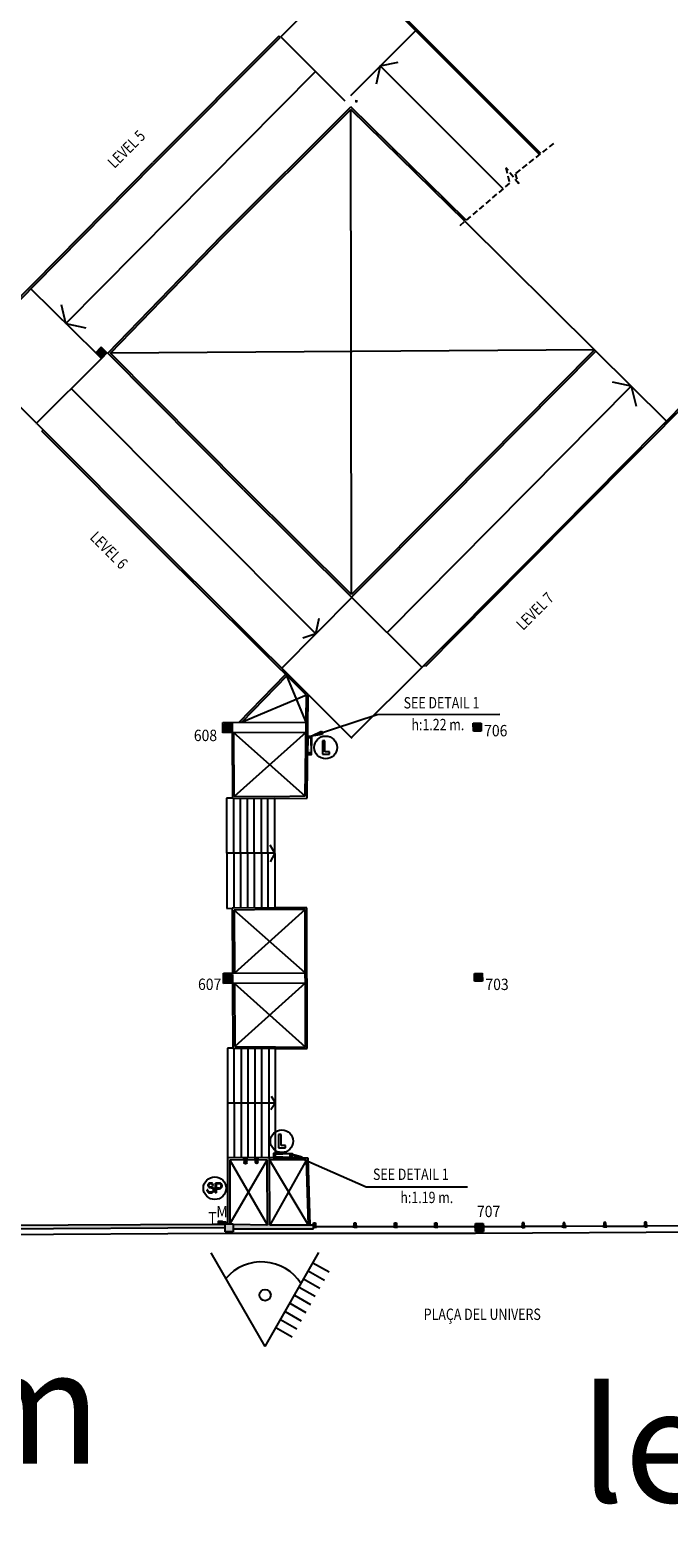
# Model space of a CAD drawing. Extents: x -342 to 149, y -504 to -401.
# Drawn here: x -100 to -72, y -504 to -437 of the extents above; entities that cross this region are included whole.
import ezdxf

# ---------------------------------------------------------------- set-up
doc = ezdxf.new("R2010")
doc.units = 0
doc.header["$MEASUREMENT"] = 0
doc.linetypes.add('HIDDEN', pattern=[0.375, 0.25, -0.125])
doc.layers.get('0').update_dxf_attribs({"linetype": 'CONTINUOUS'})
for name, color, linetype in [('ARQUETAS', 30, 'CONTINUOUS'), ('ARQUETAS_BLOCK', 30, 'CONTINUOUS'), ('ARQUETAS_NUM', 30, 'CONTINUOUS'), ('ARQUITECTURA', 3, 'CONTINUOUS'), ('PILARES', 3, 'CONTINUOUS'), ('PILARES_BLOCK', 3, 'CONTINUOUS'), ('PILARES_NUM', 30, 'CONTINUOUS'), ('SEP_NIVELES', 2, 'HIDDEN'), ('SIMB_INFORMACION', 5, 'CONTINUOUS'), ('SIMB_SEGURIDAD', 1, 'CONTINUOUS'), ('TEXTOS_EN', 7, 'CONTINUOUS')]:
    doc.layers.add(name, color=color, linetype=linetype)
doc.styles.add('SS', font='sanss___.ttf')

# ---------------------------------------------------------------- blocks, each defined once
blk = doc.blocks.new('PTO_VISTA')
at = {"layer": 'SIMB_INFORMACION', "linetype": 'Continuous'}
for p, q in [((-0.004, -2.256), (-2.368, 1.858)), ((-0.004, -2.256), (2.356, 1.868)), ((2.104, 1.427), (2.818, 1.018)), ((1.695, 0.713), (2.409, 0.305)), ((1.9, 1.07), (2.614, 0.662)), ((1.491, 0.356), (2.205, -0.052)), ((1.082, -0.358), (1.796, -0.766)), ((1.287, -0.001), (2.001, -0.409)), ((0.674, -1.072), (1.388, -1.48)), ((0.878, -0.715), (1.592, -1.123)), ((0.469, -1.429), (1.183, -1.837))]:
    blk.add_line(p, q, dxfattribs=at)
blk.add_circle((0, 0), 0.248, dxfattribs=at)
blk.add_circle((0, 0), 0.248, dxfattribs=at)
blk.add_arc((-0.159, -0.594), 2.054, 32.17206, 139.61672, dxfattribs=at)
blk = doc.blocks.new('BIE')
at = {"layer": 'SIMB_SEGURIDAD', "linetype": 'Continuous'}
blk.add_hatch(color=256, dxfattribs=at).paths.add_polyline_path([(-0.001, 0.503), (0.499, 0.503), (0.499, -0.497), (-0.001, -0.497), (-0.001, -0.397), (0.399, -0.397), (0.399, 0.403), (-0.001, 0.403)])
for points in [[(-0.001, 0.503), (-0.501, 0.503), (-0.501, -0.497), (-0.001, -0.497), (-0.001, -0.397), (-0.401, -0.397), (-0.401, 0.403), (-0.001, 0.403)], [(-0.001, 0.503), (0.499, 0.503), (0.499, -0.497), (-0.001, -0.497), (-0.001, -0.397), (0.399, -0.397), (0.399, 0.403), (-0.001, 0.403)]]:
    blk.add_lwpolyline(points, close=True, dxfattribs=at)
at = {"layer": 'SIMB_SEGURIDAD', "linetype": 'Continuous', "insert": (-0.294, 0.1), "char_height": 0.2, "width": 0.3743, "attachment_point": 1}
blk.add_mtext('B.I.E', dxfattribs=at)
blk = doc.blocks.new('EXTINTOR')
at = {"layer": 'SIMB_SEGURIDAD', "linetype": 'Continuous'}
for p, q in [((0.037, 0.049), (0.173, 0.071)), ((0.173, 0.071), (0.173, -0.071)), ((0.189, 0.071), (0.173, 0.071)), ((0.189, -0.071), (0.189, 0.071)), ((0.037, -0.049), (0.173, -0.071)), ((0.173, -0.071), (0.189, -0.071))]:
    blk.add_line(p, q, dxfattribs=at)
for radius in [0.0612, 0.0429]:
    blk.add_circle((0, 0), radius, dxfattribs=at)
blk = doc.blocks.new('703')
at = {"layer": 'PILARES_BLOCK'}
for p, q in [((-0.002, 0.35), (0.348, 0.352)), ((0, 0), (-0.002, 0.35)), ((0.35, 0.002), (0, 0)), ((0.348, 0.352), (0.35, 0.002))]:
    blk.add_line(p, q, dxfattribs=at)
blk.add_solid([(-0.002, 0.35), (0.348, 0.352), (0, 0), (0.35, 0.002)], dxfattribs=at)
blk = doc.blocks.new('706')
at = {"layer": 'PILARES_BLOCK'}
for p, q in [((-0.002, 0.35), (0.348, 0.352)), ((-0.002, 0.35), (0.348, 0.352)), ((-0.002, 0.35), (0.348, 0.352)), ((0, 0), (-0.002, 0.35)), ((0, 0), (-0.002, 0.35)), ((0, 0), (-0.002, 0.35)), ((0.35, 0.002), (0, 0)), ((0.35, 0.002), (0, 0)), ((0.35, 0.002), (0, 0)), ((0.348, 0.352), (0.35, 0.002)), ((0.348, 0.352), (0.35, 0.002)), ((0.348, 0.352), (0.35, 0.002))]:
    blk.add_line(p, q, dxfattribs=at)
blk.add_solid([(-0.002, 0.35), (0.348, 0.352), (0, 0), (0.35, 0.002)], dxfattribs=at)
blk = doc.blocks.new('608')
at = {"layer": 'PILARES_BLOCK'}
for p, q in [((-0.002, 0.35), (0.348, 0.352)), ((0, 0), (-0.002, 0.35)), ((0.35, 0.002), (0, 0)), ((0.348, 0.352), (0.35, 0.002))]:
    blk.add_line(p, q, dxfattribs=at)
blk.add_solid([(-0.002, 0.35), (0.348, 0.352), (0, 0), (0.35, 0.002)], dxfattribs=at)
blk = doc.blocks.new('607')
at = {"layer": 'PILARES_BLOCK'}
for p, q in [((-0.002, 0.35), (0.348, 0.352)), ((0, 0), (-0.002, 0.35)), ((0.35, 0.002), (0, 0)), ((0.348, 0.352), (0.35, 0.002))]:
    blk.add_line(p, q, dxfattribs=at)
blk.add_solid([(-0.002, 0.35), (0.348, 0.352), (0, 0), (0.35, 0.002)], dxfattribs=at)
blk = doc.blocks.new('707')
at = {"layer": 'PILARES_BLOCK'}
blk.add_hatch(color=256, dxfattribs=at).paths.add_polyline_path([(0.348, 0.352), (-0.002, 0.35), (0, 0), (0.35, 0.002)])
for p, q in [((-0.002, 0.35), (0.348, 0.352)), ((0, 0), (-0.002, 0.35)), ((0.35, 0.002), (0, 0)), ((0.348, 0.352), (0.35, 0.002))]:
    blk.add_line(p, q, dxfattribs=at)
blk = doc.blocks.new('M')
at = {"layer": 'ARQUETAS_BLOCK'}
for p, q in [((0, 0.07), (0, 0)), ((0.15, 0.07), (0, 0.07)), ((0.15, 0.07), (0, 0)), ((0, 0.07), (0.15, 0)), ((0, 0), (0.15, 0)), ((0.15, 0), (0.15, 0.07))]:
    blk.add_line(p, q, dxfattribs=at)
blk = doc.blocks.new('T')
at = {"layer": 'ARQUETAS_BLOCK'}
for p, q in [((0, 0.1), (0.2, 0)), ((0, 0), (0.2, 0.1))]:
    blk.add_line(p, q, dxfattribs=at)
blk.add_lwpolyline([(0, 0), (0.2, 0), (0.2, 0.1), (0, 0.1)], close=True, dxfattribs=at)
blk = doc.blocks.new('713')
at = {"layer": 'PILARES_BLOCK'}
blk.add_hatch(color=256, dxfattribs=at).paths.add_polyline_path([(0.08, 0.195), (0, 0.195), (0, 0), (0.08, 0)])
for p, q in [((0, 0.195), (0.08, 0.195)), ((0.08, 0), (0, 0)), ((0.08, 0.195), (0.08, 0)), ((0.13, 0.055), (0.08, 0.055)), ((0.08, 0.005), (0.13, 0.005)), ((0.13, 0.005), (0.13, 0.055))]:
    blk.add_line(p, q, dxfattribs=at)
blk = doc.blocks.new('714')
at = {"layer": 'PILARES_BLOCK'}
h = blk.add_hatch(color=256, dxfattribs=at)
h.paths.add_polyline_path([(0.13, -0.005), (0.05, -0.005), (0.05, 0.19), (0.13, 0.19)])
edge = h.paths.add_edge_path()
edge.add_line((0.13, 0), (0.18, 0))
edge.add_line((0.18, 0), (0.18, 0.05))
edge.add_line((0.18, 0.05), (0.13, 0.05))
edge.add_line((0.05, 0), (0, 0))
edge.add_line((0, 0), (0, 0.05))
edge.add_line((0, 0.05), (0.05, 0.05))
for p, q in [((0, 0.05), (0.05, 0.05)), ((0, 0), (0, 0.05)), ((0.05, 0), (0, 0)), ((0.05, 0.19), (0.13, 0.19)), ((0.05, -0.005), (0.05, 0.19)), ((0.13, 0.19), (0.13, -0.005)), ((0.18, 0.05), (0.13, 0.05)), ((0.13, 0), (0.18, 0)), ((0.18, 0), (0.18, 0.05)), ((0.13, -0.005), (0.05, -0.005))]:
    blk.add_line(p, q, dxfattribs=at)
blk = doc.blocks.new('715')
at = {"layer": 'PILARES_BLOCK'}
blk.add_hatch(color=256, dxfattribs=at).paths.add_polyline_path([(0.05, -0.005), (0.13, -0.005), (0.13, 0.19), (0.05, 0.19)])
for p, q in [((0, 0.05), (0.05, 0.05)), ((0, 0), (0, 0.05)), ((0.05, 0), (0, 0)), ((0.05, 0.19), (0.13, 0.19)), ((0.05, -0.005), (0.05, 0.19)), ((0.13, 0.19), (0.13, -0.005)), ((0.18, 0.05), (0.13, 0.05)), ((0.13, 0), (0.18, 0)), ((0.18, 0), (0.18, 0.05)), ((0.13, -0.005), (0.05, -0.005))]:
    blk.add_line(p, q, dxfattribs=at)
blk = doc.blocks.new('716')
at = {"layer": 'PILARES_BLOCK'}
blk.add_hatch(color=256, dxfattribs=at).paths.add_polyline_path([(0.13, 0.19), (0.05, 0.19), (0.05, -0.005), (0.13, -0.005)])
for p, q in [((0, 0.05), (0.05, 0.05)), ((0, 0), (0, 0.05)), ((0.05, 0), (0, 0)), ((0.05, 0.19), (0.13, 0.19)), ((0.05, -0.005), (0.05, 0.19)), ((0.13, 0.19), (0.13, -0.005)), ((0.18, 0.05), (0.13, 0.05)), ((0.13, 0), (0.18, 0)), ((0.18, 0), (0.18, 0.05)), ((0.13, -0.005), (0.05, -0.005))]:
    blk.add_line(p, q, dxfattribs=at)
blk = doc.blocks.new('717')
at = {"layer": 'PILARES_BLOCK'}
blk.add_hatch(color=256, dxfattribs=at).paths.add_polyline_path([(0.129, 0.191), (0.049, 0.19), (0.05, -0.005), (0.13, -0.004)])
for p, q in [((0, 0.05), (0.05, 0.051)), ((0, 0), (0, 0.05)), ((0.05, 0), (0, 0)), ((0.129, 0.191), (0.049, 0.19)), ((0.049, 0.19), (0.05, -0.005)), ((0.13, -0.004), (0.129, 0.191)), ((0.18, 0.051), (0.13, 0.051)), ((0.13, 0.001), (0.18, 0.001)), ((0.18, 0.001), (0.18, 0.051)), ((0.05, -0.005), (0.13, -0.004))]:
    blk.add_line(p, q, dxfattribs=at)
blk = doc.blocks.new('719')
at = {"layer": 'PILARES_BLOCK'}
blk.add_hatch(color=256, dxfattribs=at).paths.add_polyline_path([(0.129, 0.191), (0.049, 0.19), (0.05, -0.005), (0.13, -0.004)])
for p, q in [((0, 0.05), (0.05, 0.051)), ((0, 0), (0, 0.05)), ((0.05, 0), (0, 0)), ((0.129, 0.191), (0.049, 0.19)), ((0.049, 0.19), (0.05, -0.005)), ((0.13, -0.004), (0.129, 0.191)), ((0.18, 0.051), (0.13, 0.051)), ((0.13, 0.001), (0.18, 0.001)), ((0.18, 0.001), (0.18, 0.051)), ((0.05, -0.005), (0.13, -0.004))]:
    blk.add_line(p, q, dxfattribs=at)
blk = doc.blocks.new('720')
at = {"layer": 'PILARES_BLOCK'}
blk.add_hatch(color=256, dxfattribs=at).paths.add_polyline_path([(0.129, 0.191), (0.049, 0.19), (0.05, -0.005), (0.13, -0.004)])
for p, q in [((0, 0.05), (0.05, 0.051)), ((0, 0), (0, 0.05)), ((0.05, 0), (0, 0)), ((0.129, 0.191), (0.049, 0.19)), ((0.049, 0.19), (0.05, -0.005)), ((0.13, -0.004), (0.129, 0.191)), ((0.18, 0.051), (0.13, 0.051)), ((0.13, 0.001), (0.18, 0.001)), ((0.18, 0.001), (0.18, 0.051)), ((0.05, -0.005), (0.13, -0.004))]:
    blk.add_line(p, q, dxfattribs=at)
blk = doc.blocks.new('SP')
at = {"layer": 'SIMB_SEGURIDAD', "linetype": 'Continuous'}
for p, q in [((-0.292, 0.171), (-0.301, 0.144)), ((-0.292, 0.171), (-0.301, 0.144)), ((-0.301, 0.144), (-0.301, 0.116)), ((-0.301, 0.144), (-0.301, 0.116)), ((-0.301, 0.116), (-0.295, 0.088)), ((-0.301, 0.116), (-0.295, 0.088)), ((-0.295, 0.088), (-0.282, 0.064)), ((-0.295, 0.088), (-0.282, 0.064)), ((-0.277, 0.194), (-0.292, 0.171)), ((-0.277, 0.194), (-0.292, 0.171)), ((-0.282, 0.064), (-0.262, 0.044)), ((-0.282, 0.064), (-0.262, 0.044)), ((-0.256, 0.212), (-0.277, 0.194)), ((-0.256, 0.212), (-0.277, 0.194)), ((-0.274, 0.139), (-0.275, 0.118)), ((-0.274, 0.139), (-0.275, 0.118)), ((-0.274, 0.139), (-0.275, 0.118)), ((-0.275, 0.118), (-0.274, 0.139)), ((-0.274, 0.139), (-0.275, 0.118)), ((-0.275, 0.118), (-0.274, 0.139)), ((-0.275, 0.118), (-0.27, 0.098)), ((-0.275, 0.118), (-0.27, 0.098)), ((-0.275, 0.118), (-0.27, 0.098)), ((-0.27, 0.098), (-0.275, 0.118)), ((-0.275, 0.118), (-0.27, 0.098)), ((-0.27, 0.098), (-0.275, 0.118)), ((-0.268, 0.159), (-0.274, 0.139)), ((-0.268, 0.159), (-0.274, 0.139)), ((-0.268, 0.159), (-0.274, 0.139)), ((-0.274, 0.139), (-0.268, 0.159)), ((-0.268, 0.159), (-0.274, 0.139)), ((-0.274, 0.139), (-0.268, 0.159)), ((-0.27, 0.098), (-0.26, 0.08)), ((-0.27, 0.098), (-0.26, 0.08)), ((-0.27, 0.098), (-0.26, 0.08)), ((-0.26, 0.08), (-0.27, 0.098)), ((-0.27, 0.098), (-0.26, 0.08)), ((-0.26, 0.08), (-0.27, 0.098)), ((-0.257, 0.176), (-0.268, 0.159)), ((-0.257, 0.176), (-0.268, 0.159)), ((-0.257, 0.176), (-0.268, 0.159)), ((-0.268, 0.159), (-0.257, 0.176)), ((-0.257, 0.176), (-0.268, 0.159)), ((-0.268, 0.159), (-0.257, 0.176)), ((-0.262, 0.044), (-0.238, 0.031)), ((-0.262, 0.044), (-0.238, 0.031)), ((-0.26, 0.08), (-0.246, 0.066)), ((-0.26, 0.08), (-0.246, 0.066)), ((-0.26, 0.08), (-0.246, 0.066)), ((-0.246, 0.066), (-0.26, 0.08)), ((-0.26, 0.08), (-0.246, 0.066)), ((-0.246, 0.066), (-0.26, 0.08)), ((-0.241, 0.189), (-0.257, 0.176)), ((-0.241, 0.189), (-0.257, 0.176)), ((-0.241, 0.189), (-0.257, 0.176)), ((-0.257, 0.176), (-0.241, 0.189)), ((-0.241, 0.189), (-0.257, 0.176)), ((-0.257, 0.176), (-0.241, 0.189)), ((-0.232, 0.223), (-0.256, 0.212)), ((-0.232, 0.223), (-0.256, 0.212)), ((-0.246, 0.066), (-0.229, 0.056)), ((-0.246, 0.066), (-0.229, 0.056)), ((-0.246, 0.066), (-0.229, 0.056)), ((-0.229, 0.056), (-0.246, 0.066)), ((-0.246, 0.066), (-0.229, 0.056)), ((-0.229, 0.056), (-0.246, 0.066)), ((-0.224, 0.198), (-0.241, 0.189)), ((-0.224, 0.198), (-0.241, 0.189)), ((-0.224, 0.198), (-0.241, 0.189)), ((-0.241, 0.189), (-0.224, 0.198)), ((-0.224, 0.198), (-0.241, 0.189)), ((-0.241, 0.189), (-0.224, 0.198)), ((-0.238, 0.031), (-0.211, 0.025)), ((-0.238, 0.031), (-0.211, 0.025)), ((-0.204, 0.227), (-0.232, 0.223)), ((-0.204, 0.227), (-0.232, 0.223)), ((-0.229, 0.056), (-0.208, 0.052)), ((-0.229, 0.056), (-0.208, 0.052)), ((-0.229, 0.056), (-0.208, 0.052)), ((-0.208, 0.052), (-0.229, 0.056)), ((-0.229, 0.056), (-0.208, 0.052)), ((-0.208, 0.052), (-0.229, 0.056)), ((-0.203, 0.201), (-0.224, 0.198)), ((-0.203, 0.201), (-0.224, 0.198)), ((-0.203, 0.201), (-0.224, 0.198)), ((-0.224, 0.198), (-0.203, 0.201)), ((-0.203, 0.201), (-0.224, 0.198)), ((-0.224, 0.198), (-0.203, 0.201)), ((-0.211, 0.025), (-0.204, 0.025)), ((-0.211, 0.025), (-0.204, 0.025)), ((-0.208, 0.052), (-0.204, 0.051)), ((-0.208, 0.052), (-0.204, 0.051)), ((-0.208, 0.052), (-0.204, 0.051)), ((-0.204, 0.051), (-0.208, 0.052)), ((-0.208, 0.052), (-0.204, 0.051)), ((-0.204, 0.051), (-0.208, 0.052)), ((-0.166, 0.227), (-0.204, 0.227)), ((-0.166, 0.227), (-0.204, 0.227)), ((-0.204, 0.051), (-0.164, 0.051)), ((-0.204, 0.051), (-0.164, 0.051)), ((-0.204, 0.051), (-0.164, 0.051)), ((-0.164, 0.051), (-0.204, 0.051)), ((-0.204, 0.051), (-0.164, 0.051)), ((-0.164, 0.051), (-0.204, 0.051)), ((-0.204, 0.025), (-0.166, 0.025)), ((-0.204, 0.025), (-0.166, 0.025)), ((-0.167, 0.201), (-0.203, 0.201)), ((-0.167, 0.201), (-0.203, 0.201)), ((-0.167, 0.201), (-0.203, 0.201)), ((-0.203, 0.201), (-0.167, 0.201)), ((-0.167, 0.201), (-0.203, 0.201)), ((-0.203, 0.201), (-0.167, 0.201)), ((-0.154, 0.2), (-0.167, 0.201)), ((-0.154, 0.2), (-0.167, 0.201)), ((-0.154, 0.2), (-0.167, 0.201)), ((-0.167, 0.201), (-0.154, 0.2)), ((-0.154, 0.2), (-0.167, 0.201)), ((-0.167, 0.201), (-0.154, 0.2)), ((-0.149, 0.226), (-0.166, 0.227)), ((-0.149, 0.226), (-0.166, 0.227)), ((-0.166, 0.025), (-0.139, 0.021)), ((-0.166, 0.025), (-0.139, 0.021)), ((-0.131, 0.047), (-0.164, 0.051)), ((-0.164, 0.051), (-0.131, 0.047)), ((-0.131, 0.047), (-0.164, 0.051)), ((-0.164, 0.051), (-0.131, 0.047)), ((-0.164, 0.051), (-0.131, 0.047)), ((-0.164, 0.051), (-0.131, 0.047)), ((-0.154, 0.2), (-0.135, 0.193)), ((-0.135, 0.193), (-0.154, 0.2)), ((-0.154, 0.2), (-0.135, 0.193)), ((-0.135, 0.193), (-0.154, 0.2)), ((-0.135, 0.193), (-0.154, 0.2)), ((-0.135, 0.193), (-0.154, 0.2)), ((-0.123, 0.217), (-0.149, 0.226)), ((-0.123, 0.217), (-0.149, 0.226)), ((-0.139, 0.021), (-0.114, 0.009)), ((-0.139, 0.021), (-0.114, 0.009)), ((-0.119, 0.182), (-0.135, 0.193)), ((-0.119, 0.182), (-0.135, 0.193)), ((-0.119, 0.182), (-0.135, 0.193)), ((-0.135, 0.193), (-0.119, 0.182)), ((-0.119, 0.182), (-0.135, 0.193)), ((-0.135, 0.193), (-0.119, 0.182)), ((-0.131, 0.047), (-0.1, 0.032)), ((-0.131, 0.047), (-0.1, 0.032)), ((-0.131, 0.047), (-0.1, 0.032)), ((-0.1, 0.032), (-0.131, 0.047)), ((-0.131, 0.047), (-0.1, 0.032)), ((-0.1, 0.032), (-0.131, 0.047)), ((-0.101, 0.202), (-0.123, 0.217)), ((-0.101, 0.202), (-0.123, 0.217)), ((-0.106, 0.166), (-0.119, 0.182)), ((-0.106, 0.166), (-0.119, 0.182)), ((-0.106, 0.166), (-0.119, 0.182)), ((-0.119, 0.182), (-0.106, 0.166)), ((-0.106, 0.166), (-0.119, 0.182)), ((-0.119, 0.182), (-0.106, 0.166)), ((-0.114, 0.009), (-0.093, -0.009)), ((-0.114, 0.009), (-0.093, -0.009)), ((-0.098, 0.147), (-0.106, 0.166)), ((-0.098, 0.147), (-0.106, 0.166)), ((-0.098, 0.147), (-0.106, 0.166)), ((-0.106, 0.166), (-0.098, 0.147)), ((-0.098, 0.147), (-0.106, 0.166)), ((-0.106, 0.166), (-0.098, 0.147)), ((-0.083, 0.18), (-0.101, 0.202)), ((-0.083, 0.18), (-0.101, 0.202)), ((-0.1, 0.032), (-0.073, 0.009)), ((-0.1, 0.032), (-0.073, 0.009)), ((-0.1, 0.032), (-0.073, 0.009)), ((-0.073, 0.009), (-0.1, 0.032)), ((-0.1, 0.032), (-0.073, 0.009)), ((-0.073, 0.009), (-0.1, 0.032)), ((-0.095, 0.122), (-0.098, 0.147)), ((-0.095, 0.122), (-0.098, 0.147)), ((-0.095, 0.122), (-0.098, 0.147)), ((-0.098, 0.147), (-0.095, 0.122)), ((-0.095, 0.122), (-0.098, 0.147)), ((-0.098, 0.147), (-0.095, 0.122)), ((-0.095, 0.122), (-0.068, 0.126)), ((-0.095, 0.122), (-0.068, 0.126)), ((-0.072, 0.154), (-0.083, 0.18)), ((-0.072, 0.154), (-0.083, 0.18)), ((-0.073, 0.009), (-0.054, -0.021)), ((-0.073, 0.009), (-0.054, -0.021)), ((-0.073, 0.009), (-0.054, -0.021)), ((-0.054, -0.021), (-0.073, 0.009)), ((-0.073, 0.009), (-0.054, -0.021)), ((-0.054, -0.021), (-0.073, 0.009)), ((-0.068, 0.126), (-0.072, 0.154)), ((-0.068, 0.126), (-0.072, 0.154)), ((0.037, -0.205), (0.037, 0.227)), ((0.037, -0.205), (0.037, 0.227)), ((0.037, 0.227), (0.037, -0.205)), ((0.037, -0.205), (0.037, 0.227)), ((0.037, 0.227), (0.064, 0.2)), ((0.064, 0.2), (0.037, 0.227)), ((0.037, 0.227), (0.202, 0.227)), ((0.202, 0.227), (0.037, 0.227)), ((0.064, 0.2), (0.064, -0.002)), ((0.064, -0.002), (0.064, 0.2)), ((0.064, 0.2), (0.2, 0.2)), ((0.064, 0.2), (0.2, 0.2)), ((0.2, 0.2), (0.202, 0.227)), ((0.202, 0.227), (0.2, 0.2)), ((-0.328, -0.078), (-0.301, -0.077)), ((-0.301, -0.077), (-0.328, -0.078)), ((-0.327, -0.099), (-0.328, -0.078)), ((-0.327, -0.099), (-0.328, -0.078)), ((-0.327, -0.099), (-0.328, -0.078)), ((-0.328, -0.078), (-0.327, -0.099)), ((-0.327, -0.099), (-0.328, -0.078)), ((-0.328, -0.078), (-0.327, -0.099)), ((-0.316, -0.133), (-0.327, -0.099)), ((-0.316, -0.133), (-0.327, -0.099)), ((-0.316, -0.133), (-0.327, -0.099)), ((-0.327, -0.099), (-0.316, -0.133)), ((-0.316, -0.133), (-0.327, -0.099)), ((-0.327, -0.099), (-0.316, -0.133)), ((-0.297, -0.162), (-0.316, -0.133)), ((-0.297, -0.162), (-0.316, -0.133)), ((-0.297, -0.162), (-0.316, -0.133)), ((-0.316, -0.133), (-0.297, -0.162)), ((-0.297, -0.162), (-0.316, -0.133)), ((-0.316, -0.133), (-0.297, -0.162)), ((-0.301, -0.094), (-0.301, -0.077)), ((-0.301, -0.094), (-0.301, -0.077)), ((-0.292, -0.121), (-0.301, -0.094)), ((-0.292, -0.121), (-0.301, -0.094)), ((-0.271, -0.185), (-0.297, -0.162)), ((-0.271, -0.185), (-0.297, -0.162)), ((-0.271, -0.185), (-0.297, -0.162)), ((-0.297, -0.162), (-0.271, -0.185)), ((-0.271, -0.185), (-0.297, -0.162)), ((-0.297, -0.162), (-0.271, -0.185)), ((-0.277, -0.144), (-0.292, -0.121)), ((-0.277, -0.144), (-0.292, -0.121)), ((-0.256, -0.163), (-0.277, -0.144)), ((-0.256, -0.163), (-0.277, -0.144)), ((-0.239, -0.2), (-0.271, -0.185)), ((-0.239, -0.2), (-0.271, -0.185)), ((-0.239, -0.2), (-0.271, -0.185)), ((-0.271, -0.185), (-0.239, -0.2)), ((-0.239, -0.2), (-0.271, -0.185)), ((-0.271, -0.185), (-0.239, -0.2)), ((-0.232, -0.174), (-0.256, -0.163)), ((-0.232, -0.174), (-0.256, -0.163)), ((-0.206, -0.204), (-0.239, -0.2)), ((-0.206, -0.204), (-0.239, -0.2)), ((-0.206, -0.204), (-0.239, -0.2)), ((-0.239, -0.2), (-0.206, -0.204)), ((-0.206, -0.204), (-0.239, -0.2)), ((-0.239, -0.2), (-0.206, -0.204)), ((-0.204, -0.178), (-0.232, -0.174)), ((-0.204, -0.178), (-0.232, -0.174)), ((-0.156, -0.204), (-0.206, -0.204)), ((-0.156, -0.204), (-0.206, -0.204)), ((-0.156, -0.204), (-0.206, -0.204)), ((-0.206, -0.204), (-0.156, -0.204)), ((-0.156, -0.204), (-0.206, -0.204)), ((-0.206, -0.204), (-0.156, -0.204)), ((-0.166, -0.178), (-0.204, -0.178)), ((-0.166, -0.178), (-0.204, -0.178)), ((-0.159, -0.178), (-0.166, -0.178)), ((-0.159, -0.178), (-0.166, -0.178)), ((-0.132, -0.172), (-0.159, -0.178)), ((-0.132, -0.172), (-0.159, -0.178)), ((-0.156, -0.204), (-0.123, -0.197)), ((-0.123, -0.197), (-0.156, -0.204)), ((-0.156, -0.204), (-0.123, -0.197)), ((-0.123, -0.197), (-0.156, -0.204)), ((-0.123, -0.197), (-0.156, -0.204)), ((-0.123, -0.197), (-0.156, -0.204)), ((-0.108, -0.158), (-0.132, -0.172)), ((-0.108, -0.158), (-0.132, -0.172)), ((-0.092, -0.18), (-0.123, -0.197)), ((-0.092, -0.18), (-0.123, -0.197)), ((-0.092, -0.18), (-0.123, -0.197)), ((-0.123, -0.197), (-0.092, -0.18)), ((-0.092, -0.18), (-0.123, -0.197)), ((-0.123, -0.197), (-0.092, -0.18)), ((-0.089, -0.139), (-0.108, -0.158)), ((-0.089, -0.139), (-0.108, -0.158)), ((-0.093, -0.009), (-0.078, -0.032)), ((-0.093, -0.009), (-0.078, -0.032)), ((-0.067, -0.155), (-0.092, -0.18)), ((-0.067, -0.155), (-0.092, -0.18)), ((-0.067, -0.155), (-0.092, -0.18)), ((-0.092, -0.18), (-0.067, -0.155)), ((-0.067, -0.155), (-0.092, -0.18)), ((-0.092, -0.18), (-0.067, -0.155)), ((-0.076, -0.115), (-0.089, -0.139)), ((-0.076, -0.115), (-0.089, -0.139)), ((-0.078, -0.032), (-0.07, -0.059)), ((-0.078, -0.032), (-0.07, -0.059)), ((-0.069, -0.087), (-0.076, -0.115)), ((-0.069, -0.087), (-0.076, -0.115)), ((-0.07, -0.059), (-0.069, -0.087)), ((-0.07, -0.059), (-0.069, -0.087)), ((-0.051, -0.125), (-0.067, -0.155)), ((-0.051, -0.125), (-0.067, -0.155)), ((-0.051, -0.125), (-0.067, -0.155)), ((-0.067, -0.155), (-0.051, -0.125)), ((-0.051, -0.125), (-0.067, -0.155)), ((-0.067, -0.155), (-0.051, -0.125)), ((-0.054, -0.021), (-0.043, -0.055)), ((-0.054, -0.021), (-0.043, -0.055)), ((-0.054, -0.021), (-0.043, -0.055)), ((-0.043, -0.055), (-0.054, -0.021)), ((-0.054, -0.021), (-0.043, -0.055)), ((-0.043, -0.055), (-0.054, -0.021)), ((-0.042, -0.09), (-0.051, -0.125)), ((-0.042, -0.09), (-0.051, -0.125)), ((-0.042, -0.09), (-0.051, -0.125)), ((-0.051, -0.125), (-0.042, -0.09)), ((-0.042, -0.09), (-0.051, -0.125)), ((-0.051, -0.125), (-0.042, -0.09)), ((-0.043, -0.055), (-0.042, -0.09)), ((-0.043, -0.055), (-0.042, -0.09)), ((-0.043, -0.055), (-0.042, -0.09)), ((-0.042, -0.09), (-0.043, -0.055)), ((-0.043, -0.055), (-0.042, -0.09)), ((-0.042, -0.09), (-0.043, -0.055)), ((0.037, -0.205), (0.064, -0.205)), ((0.037, -0.205), (0.064, -0.205)), ((0.064, -0.002), (0.064, -0.029)), ((0.064, -0.029), (0.064, -0.002)), ((0.2, -0.002), (0.064, -0.002)), ((0.2, -0.002), (0.064, -0.002)), ((0.064, -0.205), (0.064, -0.029)), ((0.064, -0.029), (0.064, -0.205)), ((0.201, -0.029), (0.064, -0.029)), ((0.064, -0.029), (0.201, -0.029)), ((0.201, -0.029), (0.2, -0.002)), ((0.2, -0.002), (0.201, -0.029))]:
    blk.add_line(p, q, dxfattribs=at)
blk.add_circle((0, 0), 0.5, dxfattribs=at)
for centre, radius, start, end in [((0.195, 0.099), 0.101, 272.92296, 87.07704), ((0.195, 0.099), 0.101, 272.92296, 87.07704), ((0.194, 0.099), 0.128, 272.71548, 86.75786), ((0.194, 0.099), 0.128, 272.71548, 86.75786)]:
    blk.add_arc(centre, radius, start, end, dxfattribs=at)
blk = doc.blocks.new('PTA_LIBRE')
at = {"layer": 'SIMB_SEGURIDAD', "linetype": 'Continuous'}
for p, q in [((-0.138, 0.295), (-0.138, -0.294)), ((-0.138, 0.295), (-0.138, -0.294)), ((-0.034, 0.295), (-0.138, 0.295)), ((-0.034, 0.295), (-0.138, 0.295)), ((-0.034, -0.19), (-0.034, 0.295)), ((-0.034, -0.19), (-0.034, 0.295)), ((-0.138, -0.294), (0.165, -0.294)), ((-0.138, -0.294), (0.165, -0.294)), ((0.165, -0.19), (-0.034, -0.19)), ((0.165, -0.19), (-0.034, -0.19)), ((0.165, -0.294), (0.165, -0.19)), ((0.165, -0.294), (0.165, -0.19))]:
    blk.add_line(p, q, dxfattribs=at)
blk.add_circle((0, 0), 0.5, dxfattribs=at)

msp = doc.modelspace()

# ---------------------------------------------------------------- hatches: boundary and pattern name
at = {"layer": 'ARQUITECTURA'}
for points in [[(-87.551, -489.854), (-89.482, -489.855), (-89.49, -486.993), (-89.497, -486.982), (-89.49, -486.982), (-89.491, -486.882), (-91.34, -486.887), (-91.338, -489.793), (-91.238, -489.793), (-91.24, -486.986), (-89.59, -486.982), (-89.582, -489.855), (-91.088, -489.817), (-91.087, -490.008), (-87.551, -490.004)], [(-87.471, -489.754), (-87.551, -489.754), (-87.551, -489.949), (-87.471, -489.949)], [(-85.694, -489.753), (-85.774, -489.753), (-85.773, -489.948), (-85.693, -489.948)], [(-83.996, -489.752), (-83.996, -489.947), (-83.916, -489.947), (-83.916, -489.752)], [(-82.139, -489.751), (-82.219, -489.751), (-82.219, -489.946), (-82.139, -489.946)]]:
    msp.add_hatch(color=256, dxfattribs=at).paths.add_polyline_path(points)
h = msp.add_hatch(color=256, dxfattribs=at)
h.paths.add_polyline_path([(-78.299, -489.75), (-78.379, -489.75), (-78.378, -489.945), (-78.298, -489.945)])
h.paths.add_polyline_path([(-76.506, -489.741), (-76.586, -489.741), (-76.585, -489.936), (-76.505, -489.936)])
h.paths.add_polyline_path([(-74.713, -489.732), (-74.793, -489.732), (-74.792, -489.927), (-74.712, -489.927)])
h.paths.add_polyline_path([(-72.92, -489.723), (-73, -489.723), (-72.999, -489.918), (-72.919, -489.918)])
h = msp.add_hatch(color=256, dxfattribs=at)
h.paths.add_polyline_path([(-91.438, -489.818), (-91.999, -489.821), (-102.088, -489.873), (-102.087, -490.028), (-91.438, -489.968)])
h.paths.add_polyline_path([(-91.088, -489.792), (-91.438, -489.793), (-91.437, -490.143), (-91.087, -490.142)])
at = {"layer": 'PILARES'}
for points in [[(-96.886, -451.261), (-97.132, -451.509), (-96.884, -451.756), (-96.637, -451.508)], [(-80.092, -489.779), (-80.442, -489.78), (-80.44, -490.13), (-80.09, -490.129)]]:
    msp.add_hatch(color=256, dxfattribs=at).paths.add_polyline_path(points)
at = {"layer": 'PILARES_BLOCK'}
msp.add_hatch(color=256, dxfattribs=at).paths.add_polyline_path([(-76.506, -489.741), (-76.586, -489.741), (-76.585, -489.936), (-76.505, -489.936)])

# ---------------------------------------------------------------- linework, layer by layer
at = {"layer": 'ARQUETAS'}
for p, q in [((-91.752, -489.786), (-91.552, -489.686)), ((-91.752, -489.686), (-91.552, -489.786)), ((-91.552, -489.686), (-91.752, -489.686)), ((-91.752, -489.686), (-91.752, -489.786)), ((-91.552, -489.786), (-91.552, -489.686)), ((-91.552, -489.716), (-91.402, -489.786)), ((-91.402, -489.716), (-91.552, -489.786)), ((-91.402, -489.716), (-91.552, -489.716)), ((-91.552, -489.716), (-91.552, -489.786)), ((-91.402, -489.786), (-91.402, -489.716)), ((-91.752, -489.786), (-91.552, -489.786)), ((-91.552, -489.786), (-91.402, -489.786))]:
    msp.add_line(p, q, dxfattribs=at)
at = {"layer": 'ARQUITECTURA'}
for p, q in [((-85.879, -434.478), (-89.029, -437.648)), ((-83.984, -436.428), (-77.623, -442.786)), ((-77.56, -442.736), (-83.904, -436.395)), ((-85.923, -440.197), (-83.07, -437.343)), ((-89.085, -437.591), (-94.623, -443.139)), ((-94.566, -443.195), (-89.029, -437.648)), ((-89.029, -437.648), (-89.085, -437.591)), ((-86.17, -440.445), (-89.001, -437.619)), ((-84.621, -438.895), (-83.84, -438.722)), ((-98.45, -450.209), (-87.477, -439.14)), ((-84.621, -438.895), (-84.809, -439.692)), ((-79.223, -444.29), (-84.621, -438.895)), ((-91.587, -446.346), (-85.922, -440.692)), ((-80.841, -445.67), (-85.922, -440.692)), ((-85.625, -440.447), (-85.725, -440.441)), ((-85.675, -440.444), (-85.678, -440.494)), ((-85.672, -440.394), (-85.675, -440.444)), ((-91.53, -446.402), (-85.921, -440.805)), ((-85.889, -462.131), (-85.921, -440.805)), ((-80.902, -445.722), (-85.921, -440.805)), ((-99.884, -448.47), (-94.623, -443.139)), ((-99.827, -448.526), (-94.566, -443.195)), ((-80.902, -445.722), (-75.199, -451.374)), ((-96.604, -451.521), (-91.587, -446.346)), ((-96.489, -451.52), (-91.53, -446.402)), ((-100.874, -449.486), (-99.884, -448.47)), ((-100.84, -449.567), (-99.827, -448.526)), ((-97.132, -451.509), (-99.989, -448.69)), ((-98.45, -450.209), (-98.639, -449.393)), ((-98.45, -450.209), (-97.562, -450.412)), ((-96.886, -451.261), (-97.132, -451.509)), ((-96.637, -451.508), (-96.886, -451.261)), ((-99.733, -454.594), (-102.816, -451.544)), ((-99.733, -454.594), (-96.884, -451.756)), ((-97.132, -451.509), (-96.884, -451.756)), ((-96.884, -451.756), (-96.637, -451.508)), ((-90.638, -457.527), (-96.604, -451.521)), ((-75.199, -451.374), (-96.489, -451.52)), ((-90.582, -457.47), (-96.489, -451.52)), ((-75.198, -451.373), (-81.68, -457.912)), ((-81.623, -457.968), (-75.142, -451.431)), ((-75.142, -451.431), (-75.199, -451.374)), ((-72.039, -454.507), (-75.142, -451.431)), ((-87.457, -463.853), (-98.211, -453.078)), ((-73.59, -452.969), (-84.325, -463.797)), ((-73.59, -452.969), (-74.414, -452.8)), ((-73.59, -452.969), (-73.368, -453.848)), ((-70.926, -453.386), (-78.332, -460.846)), ((-70.893, -453.467), (-78.275, -460.902)), ((-99.733, -454.594), (-99.442, -454.885)), ((-99.789, -454.65), (-99.789, -454.65)), ((-99.442, -454.885), (-99.498, -454.942)), ((-94.489, -459.968), (-99.498, -454.942)), ((-94.432, -459.911), (-99.442, -454.885)), ((-90.638, -457.527), (-85.888, -462.244)), ((-85.889, -462.131), (-90.582, -457.47)), ((-81.68, -457.912), (-85.889, -462.131)), ((-85.888, -462.244), (-81.623, -457.968)), ((-87.791, -466.52), (-94.432, -459.911)), ((-87.871, -466.553), (-94.489, -459.968)), ((-78.332, -460.846), (-82.69, -465.238)), ((-78.275, -460.902), (-82.633, -465.294)), ((-85.875, -462.257), (-88.954, -465.362)), ((-85.875, -462.257), (-82.782, -465.329)), ((-87.457, -463.853), (-87.308, -463.161)), ((-87.457, -463.853), (-88.029, -464.045)), ((-82.69, -465.238), (-85.882, -468.419)), ((-82.633, -465.294), (-82.69, -465.238)), ((-90.839, -467.749), (-88.786, -465.643)), ((-88.729, -465.699), (-90.726, -467.748)), ((-87.884, -467.736), (-88.729, -465.699)), ((-87.871, -466.553), (-90.726, -467.748)), ((-87.919, -470.995), (-87.871, -466.553)), ((-87.84, -471.073), (-87.791, -466.52)), ((-87.791, -466.52), (-85.866, -468.435)), ((-91.544, -467.752), (-87.884, -467.736)), ((-91.542, -468.212), (-91.544, -467.752)), ((-87.889, -468.196), (-91.542, -468.212)), ((-91.137, -468.21), (-91.124, -471.084)), ((-87.919, -470.995), (-91.057, -468.21)), ((-91.044, -471.005), (-91.057, -468.21)), ((-87.889, -468.196), (-91.044, -471.005)), ((-91.124, -471.084), (-91.379, -471.082)), ((-91.379, -471.082), (-91.361, -475.924)), ((-91.074, -471.084), (-91.124, -471.084)), ((-91.074, -471.084), (-91.059, -475.92)), ((-91.074, -471.084), (-89.259, -471.101)), ((-89.294, -471.021), (-91.044, -471.005)), ((-90.756, -475.917), (-90.772, -471.087)), ((-90.469, -471.09), (-90.454, -475.913)), ((-90.151, -475.909), (-90.167, -471.093)), ((-89.864, -471.096), (-89.849, -475.905)), ((-89.546, -475.901), (-89.561, -471.099)), ((-87.919, -470.995), (-89.294, -471.021)), ((-89.259, -471.101), (-87.84, -471.073)), ((-89.244, -475.897), (-89.259, -471.101)), ((-89.251, -473.495), (-89.456, -473.146)), ((-89.251, -473.495), (-91.37, -473.503)), ((-89.251, -473.495), (-89.467, -473.877)), ((-91.361, -475.924), (-91.127, -475.921)), ((-89.244, -475.897), (-91.127, -475.921)), ((-91.127, -475.921), (-91.115, -478.77)), ((-89.246, -475.977), (-91.047, -476)), ((-87.919, -478.756), (-91.047, -476)), ((-91.047, -476), (-91.035, -478.769)), ((-87.926, -475.974), (-91.035, -478.769)), ((-87.926, -475.974), (-89.246, -475.977)), ((-87.846, -475.894), (-89.244, -475.897)), ((-87.911, -482.023), (-87.926, -475.974)), ((-87.831, -482.081), (-87.846, -475.894)), ((-91.52, -478.772), (-87.919, -478.756)), ((-91.518, -479.232), (-91.52, -478.772)), ((-87.918, -479.216), (-91.518, -479.232)), ((-91.113, -479.23), (-91.1, -482.069)), ((-87.911, -482.023), (-91.033, -479.229)), ((-91.033, -479.229), (-91.021, -481.989)), ((-87.918, -479.216), (-91.021, -481.989)), ((-91.343, -482.066), (-91.34, -486.887)), ((-91.1, -482.069), (-91.343, -482.066)), ((-91.1, -482.069), (-89.225, -482.089)), ((-91.1, -482.069), (-89.225, -482.089)), ((-91.037, -486.886), (-91.04, -482.069)), ((-91.021, -481.989), (-89.233, -482.008)), ((-90.738, -482.072), (-90.735, -486.885)), ((-90.433, -486.884), (-90.435, -482.076)), ((-90.133, -482.079), (-90.13, -486.884)), ((-89.828, -486.883), (-89.83, -482.082)), ((-89.528, -482.085), (-89.525, -486.88)), ((-89.233, -482.008), (-87.911, -482.023)), ((-89.225, -482.089), (-87.831, -482.081)), ((-89.223, -486.885), (-89.225, -482.089)), ((-89.224, -484.475), (-89.4, -484.193)), ((-91.341, -484.476), (-89.224, -484.475)), ((-89.224, -484.475), (-89.43, -484.776)), ((-89.491, -486.882), (-91.34, -486.887)), ((-91.34, -486.887), (-91.338, -489.793)), ((-89.59, -486.982), (-91.24, -486.986)), ((-91.24, -486.986), (-91.238, -489.793)), ((-91.24, -486.986), (-89.582, -489.855)), ((-89.59, -486.982), (-91.238, -489.793)), ((-89.582, -489.855), (-89.59, -486.982)), ((-87.863, -486.979), (-89.497, -486.982)), ((-87.777, -489.854), (-89.497, -486.982)), ((-89.482, -489.855), (-89.491, -486.882)), ((-87.786, -486.9), (-89.491, -486.882)), ((-87.863, -486.979), (-89.482, -489.855)), ((-87.777, -489.854), (-87.863, -486.979)), ((-87.697, -489.854), (-87.786, -486.9)), ((-87.551, -489.754), (-87.471, -489.754)), ((-87.551, -489.949), (-87.551, -489.754)), ((-87.471, -489.754), (-87.471, -489.949)), ((-85.774, -489.753), (-85.694, -489.753)), ((-85.773, -489.948), (-85.774, -489.753)), ((-85.694, -489.753), (-85.693, -489.948)), ((-83.996, -489.752), (-83.916, -489.752)), ((-83.996, -489.947), (-83.996, -489.752)), ((-83.916, -489.752), (-83.916, -489.947)), ((-82.219, -489.751), (-82.139, -489.751)), ((-82.219, -489.946), (-82.219, -489.751)), ((-82.139, -489.751), (-82.139, -489.946)), ((-78.379, -489.75), (-78.378, -489.945)), ((-78.299, -489.75), (-78.379, -489.75)), ((-78.298, -489.945), (-78.299, -489.75)), ((-76.586, -489.741), (-76.585, -489.936)), ((-76.506, -489.741), (-76.586, -489.741)), ((-76.505, -489.936), (-76.506, -489.741)), ((-74.793, -489.732), (-74.792, -489.927)), ((-74.713, -489.732), (-74.793, -489.732)), ((-74.712, -489.927), (-74.713, -489.732)), ((-73, -489.723), (-72.999, -489.918)), ((-72.92, -489.723), (-73, -489.723)), ((-72.919, -489.918), (-72.92, -489.723)), ((-91.436, -490.223), (-102.436, -490.284)), ((-91.999, -489.821), (-102.088, -489.873)), ((-91.438, -489.968), (-102.087, -490.028)), ((-91.438, -489.818), (-91.999, -489.821)), ((-91.438, -489.793), (-91.088, -489.792)), ((-91.437, -490.143), (-91.438, -489.793)), ((-91.087, -490.142), (-91.437, -490.143)), ((-80.44, -490.21), (-91.436, -490.223)), ((-91.088, -489.792), (-91.087, -490.142)), ((-89.582, -489.855), (-91.088, -489.817)), ((-91.087, -490.008), (-87.551, -490.004)), ((-87.551, -489.854), (-89.482, -489.855)), ((-87.551, -490.004), (-87.551, -489.854)), ((-87.471, -489.949), (-87.551, -489.949)), ((-87.421, -489.894), (-87.471, -489.894)), ((-87.471, -489.944), (-87.421, -489.944)), ((-87.421, -489.944), (-87.421, -489.894)), ((-85.823, -489.918), (-87.421, -489.919)), ((-85.823, -489.893), (-85.773, -489.893)), ((-85.823, -489.943), (-85.823, -489.893)), ((-85.773, -489.943), (-85.823, -489.943)), ((-85.693, -489.948), (-85.773, -489.948)), ((-85.643, -489.893), (-85.693, -489.893)), ((-85.693, -489.943), (-85.643, -489.943)), ((-85.643, -489.943), (-85.643, -489.893)), ((-84.046, -489.917), (-85.643, -489.918)), ((-84.046, -489.892), (-83.996, -489.892)), ((-84.046, -489.942), (-84.046, -489.892)), ((-83.996, -489.942), (-84.046, -489.942)), ((-83.916, -489.947), (-83.996, -489.947)), ((-83.866, -489.892), (-83.916, -489.892)), ((-83.916, -489.942), (-83.866, -489.942)), ((-83.866, -489.942), (-83.866, -489.892)), ((-82.269, -489.916), (-83.866, -489.917)), ((-82.269, -489.891), (-82.219, -489.891)), ((-82.269, -489.941), (-82.269, -489.891)), ((-82.219, -489.941), (-82.269, -489.941)), ((-82.139, -489.946), (-82.219, -489.946)), ((-82.089, -489.891), (-82.139, -489.891)), ((-82.139, -489.941), (-82.089, -489.941)), ((-82.089, -489.941), (-82.089, -489.891)), ((-80.491, -489.921), (-82.089, -489.916)), ((-80.491, -489.89), (-80.441, -489.89)), ((-80.491, -489.94), (-80.491, -489.89)), ((-80.441, -489.94), (-80.491, -489.94)), ((-69.412, -490.155), (-80.44, -490.21)), ((-80.041, -489.899), (-80.091, -489.899)), ((-80.091, -489.949), (-80.041, -489.949)), ((-80.041, -489.949), (-80.041, -489.899)), ((-78.428, -489.916), (-80.041, -489.924)), ((-78.428, -489.891), (-78.378, -489.89)), ((-78.428, -489.941), (-78.428, -489.891)), ((-78.378, -489.94), (-78.428, -489.941)), ((-78.378, -489.945), (-78.298, -489.945)), ((-78.248, -489.89), (-78.298, -489.89)), ((-78.298, -489.94), (-78.248, -489.94)), ((-78.248, -489.94), (-78.248, -489.89)), ((-76.635, -489.907), (-78.248, -489.915)), ((-76.635, -489.882), (-76.585, -489.881)), ((-76.635, -489.932), (-76.635, -489.882)), ((-76.585, -489.931), (-76.635, -489.932)), ((-76.585, -489.936), (-76.505, -489.936)), ((-76.455, -489.881), (-76.505, -489.881)), ((-76.505, -489.931), (-76.455, -489.931)), ((-76.455, -489.931), (-76.455, -489.881)), ((-74.842, -489.898), (-76.455, -489.906)), ((-74.842, -489.873), (-74.792, -489.872)), ((-74.842, -489.923), (-74.842, -489.873)), ((-74.792, -489.922), (-74.842, -489.923)), ((-74.792, -489.927), (-74.712, -489.927)), ((-74.662, -489.872), (-74.712, -489.872)), ((-74.712, -489.922), (-74.662, -489.922)), ((-74.662, -489.922), (-74.662, -489.872)), ((-74.662, -489.897), (-73.049, -489.889)), ((-73.049, -489.864), (-72.999, -489.863)), ((-73.049, -489.914), (-73.049, -489.864)), ((-72.999, -489.913), (-73.049, -489.914)), ((-72.999, -489.918), (-72.919, -489.918)), ((-72.869, -489.863), (-72.919, -489.863)), ((-72.919, -489.913), (-72.869, -489.913)), ((-72.869, -489.913), (-72.869, -489.863)), ((-71.256, -489.881), (-72.869, -489.888))]:
    msp.add_line(p, q, dxfattribs=at)
at = {"layer": 'PILARES'}
for p, q in [((-97.132, -451.509), (-96.886, -451.261)), ((-96.886, -451.261), (-96.637, -451.508)), ((-96.884, -451.756), (-97.132, -451.509)), ((-96.637, -451.508), (-96.884, -451.756)), ((-91.488, -467.806), (-91.138, -467.805)), ((-91.487, -468.156), (-91.488, -467.806)), ((-91.138, -467.805), (-91.137, -468.155)), ((-80.533, -467.785), (-80.183, -467.784)), ((-80.533, -467.785), (-80.183, -467.784)), ((-80.533, -467.785), (-80.183, -467.784)), ((-80.531, -468.135), (-80.533, -467.785)), ((-80.531, -468.135), (-80.533, -467.785)), ((-80.531, -468.135), (-80.533, -467.785)), ((-80.183, -467.784), (-80.181, -468.134)), ((-80.183, -467.784), (-80.181, -468.134)), ((-80.183, -467.784), (-80.181, -468.134)), ((-91.137, -468.155), (-91.487, -468.156)), ((-80.181, -468.134), (-80.531, -468.135)), ((-80.181, -468.134), (-80.531, -468.135)), ((-80.181, -468.134), (-80.531, -468.135)), ((-91.465, -478.826), (-91.115, -478.825)), ((-91.463, -479.176), (-91.465, -478.826)), ((-91.115, -478.825), (-91.113, -479.175)), ((-80.486, -478.781), (-80.136, -478.78)), ((-80.485, -479.131), (-80.486, -478.781)), ((-80.135, -479.13), (-80.485, -479.131)), ((-80.136, -478.78), (-80.135, -479.13)), ((-91.113, -479.175), (-91.463, -479.176)), ((-80.442, -489.78), (-80.092, -489.779)), ((-80.44, -490.13), (-80.442, -489.78)), ((-80.09, -490.129), (-80.44, -490.13)), ((-80.092, -489.779), (-80.09, -490.129))]:
    msp.add_line(p, q, dxfattribs=at)
for points in [[(-91.488, -467.806), (-91.138, -467.805), (-91.487, -468.156), (-91.137, -468.155)], [(-80.533, -467.785), (-80.183, -467.784), (-80.531, -468.135), (-80.181, -468.134)], [(-91.465, -478.826), (-91.115, -478.825), (-91.463, -479.176), (-91.113, -479.175)], [(-80.486, -478.781), (-80.136, -478.78), (-80.485, -479.131), (-80.135, -479.13)]]:
    msp.add_solid(points, dxfattribs=at)
at = {"layer": 'PILARES_BLOCK'}
for p, q in [((-76.586, -489.741), (-76.585, -489.936)), ((-76.506, -489.741), (-76.586, -489.741)), ((-76.505, -489.936), (-76.506, -489.741)), ((-76.635, -489.882), (-76.585, -489.881)), ((-76.635, -489.932), (-76.635, -489.882)), ((-76.585, -489.931), (-76.635, -489.932)), ((-76.585, -489.936), (-76.505, -489.936)), ((-76.455, -489.881), (-76.505, -489.881)), ((-76.505, -489.931), (-76.455, -489.931)), ((-76.455, -489.931), (-76.455, -489.881))]:
    msp.add_line(p, q, dxfattribs=at)
at = {"layer": 'SEP_NIVELES'}
for p, q in [((-77.004, -442.299), (-78.699, -443.634)), ((-79.109, -443.366), (-78.94, -444.048)), ((-78.537, -444.078), (-79.109, -443.366)), ((-78.699, -443.634), (-78.537, -444.078)), ((-78.94, -444.048), (-81.163, -445.945))]:
    msp.add_line(p, q, dxfattribs=at)
at = {"layer": 'TEXTOS_EN'}
for p, q in [((-87.663, -468.361), (-84.76, -467.397)), ((-84.76, -467.397), (-79.368, -467.388)), ((-87.663, -468.361), (-87.212, -468.132)), ((-87.165, -468.275), (-87.663, -468.361)), ((-87.212, -468.132), (-87.165, -468.275)), ((-88.116, -486.977), (-88.544, -486.707)), ((-88.544, -486.707), (-88.056, -486.84)), ((-88.544, -486.707), (-85.242, -488.159)), ((-88.056, -486.84), (-88.116, -486.977)), ((-85.242, -488.159), (-80.794, -488.169))]:
    msp.add_line(p, q, dxfattribs=at)

# ---------------------------------------------------------------- block references
at = {"layer": 'ARQUETAS_BLOCK'}
for name, p in [('T', (-91.752, -489.786)), ('M', (-91.552, -489.786))]:
    msp.add_blockref(name, p, dxfattribs=at)
at = {"layer": 'PILARES'}
for name, p in [('713', (-87.551, -489.949)), ('714', (-85.823, -489.943)), ('715', (-84.046, -489.942)), ('716', (-82.269, -489.941)), ('717', (-78.428, -489.941)), ('719', (-74.842, -489.923)), ('720', (-73.049, -489.914))]:
    msp.add_blockref(name, p, dxfattribs=at)
at = {"layer": 'PILARES_BLOCK'}
for name, p in [('608', (-91.487, -468.156)), ('706', (-80.531, -468.135)), ('607', (-91.463, -479.176)), ('703', (-80.485, -479.131)), ('707', (-80.44, -490.13))]:
    msp.add_blockref(name, p, dxfattribs=at)
at = {"layer": 'SIMB_INFORMACION'}
msp.add_blockref('PTO_VISTA', (-89.685, -492.925), dxfattribs=at)
at = {"layer": 'SIMB_SEGURIDAD', "xscale": 0.8100000000000005, "yscale": 0.1800000000000001, "rotation": 90}
msp.add_blockref('BIE', (-87.729, -468.757), dxfattribs=at)
at = {"layer": 'SIMB_SEGURIDAD'}
for name, p in [('PTA_LIBRE', (-87.023, -468.851)), ('PTA_LIBRE', (-88.951, -486.158)), ('SP', (-91.898, -488.224))]:
    msp.add_blockref(name, p, dxfattribs=at)
at = {"layer": 'SIMB_SEGURIDAD', "rotation": 90}
for p in [(-90.548, -487.089), (-90.056, -487.083)]:
    msp.add_blockref('EXTINTOR', p, dxfattribs=at)
at = {"layer": 'SIMB_SEGURIDAD', "xscale": 0.81, "yscale": 0.18}
msp.add_blockref('BIE', (-88.905, -486.793), dxfattribs=at)

# ---------------------------------------------------------------- texts
at = {"char_height": 5, "attachment_point": 1, "style": 'SS'}
for s, insert in [('level 6 1069qm', (-144.403, -495.339)), ('level 7 1222qm', (-75.836, -497.032))]:
    msp.add_mtext_dynamic_manual_height_columns(s, width=51.50697, gutter_width=1, heights=[0], dxfattribs=dict(at, insert=insert))
at = {"layer": 'ARQUETAS_NUM', "style": 'SS', "width": 0.9}
for s, p in [('M', (-91.83, -489.506)), ('T', (-92.182, -489.778))]:
    msp.add_text(s, height=0.5, dxfattribs=at).set_placement(p)
at = {"layer": 'PILARES_NUM', "style": 'SS', "width": 0.9}
for s, p in [('706', (-80.056, -468.361)), ('608', (-92.818, -468.571)), ('607', (-92.634, -479.511)), ('703', (-80, -479.514)), ('707', (-80.371, -489.497))]:
    msp.add_text(s, height=0.5, dxfattribs=at).set_placement(p)
at = {"layer": 'TEXTOS_EN', "style": 'SS', "width": 0.8}
for s, rotation, p in [('LEVEL 5', 45, (-96.305, -443.421)), ('LEVEL 6', 315, (-97.426, -459.656)), ('LEVEL 7', 45, (-78.341, -463.738))]:
    msp.add_text(s, height=0.5, rotation=rotation, dxfattribs=at).set_placement(p)
for s, p in [('SEE DETAIL 1', (-83.595, -467.136)), ('h:1.22 m.', (-83.252, -468.095)), ('SEE DETAIL 1', (-84.942, -487.863)), ('h:1.19 m.', (-83.738, -488.881)), ('PLAÇA DEL UNIVERS', (-82.711, -494.017))]:
    msp.add_text(s, height=0.5, dxfattribs=at).set_placement(p)

doc.saveas('drawing.dxf')
